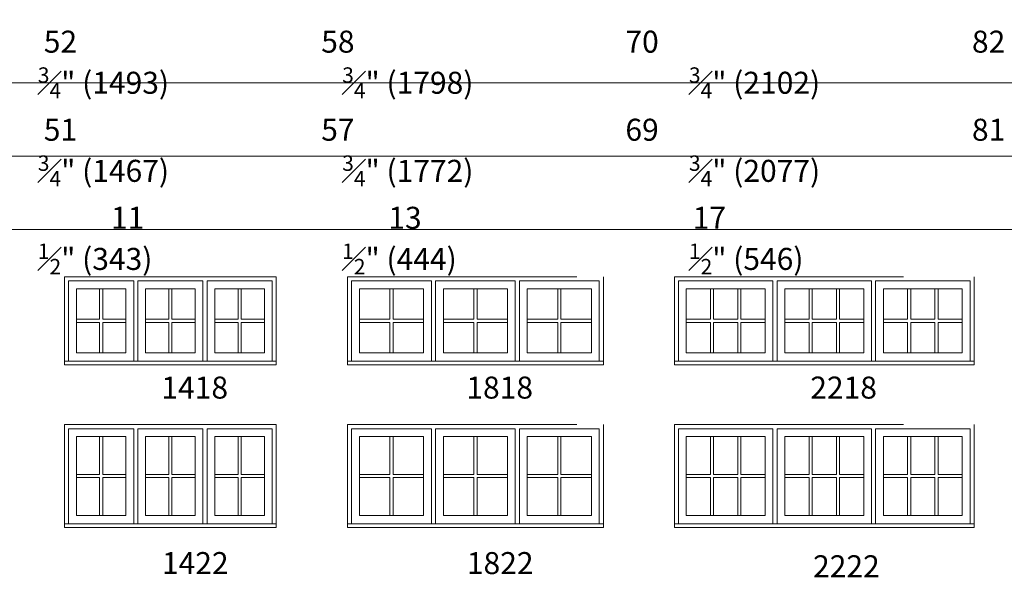
# Model space of a CAD drawing. Units: millimetres. Extents: x -141 to 11345, y -1839 to -761.
# Drawn here: x 2180 to 2449, y -1137 to -986 of the extents above; entities that cross this region are included whole.
import ezdxf

# ---------------------------------------------------------------- set-up
doc = ezdxf.new("R2010")
doc.units = ezdxf.units.MM
doc.header["$MEASUREMENT"] = 0
doc.linetypes.add('HIDDEN', pattern=[0.375, 0.25, -0.125])
doc.layers.get('0').update_dxf_attribs({"lineweight": 0})
doc.layers.add('1', color=7, linetype='Continuous', lineweight=0)
doc.styles.get("Standard").update_dxf_attribs({"font": 'txt', "height": 40})

msp = doc.modelspace()

# ---------------------------------------------------------------- linework, layer by layer
for p, q in [((2202.12, -1058.82), (2202.12, -1067.13)), ((2202.99, -1058.82), (2202.99, -1067.13)), ((2221, -1058.82), (2221, -1067.13)), ((2221.86, -1058.82), (2221.86, -1067.13)), ((2239.87, -1058.82), (2239.87, -1067.13)), ((2240.74, -1058.82), (2240.74, -1067.13)), ((2281.29, -1058.82), (2281.29, -1067.13)), ((2282.15, -1058.82), (2282.15, -1067.13)), ((2304.16, -1058.82), (2304.16, -1067.13)), ((2305.03, -1058.82), (2305.03, -1067.13)), ((2327.04, -1058.82), (2327.04, -1067.13)), ((2327.91, -1058.82), (2327.91, -1067.13)), ((2368.66, -1058.82), (2368.66, -1067.13)), ((2369.52, -1058.82), (2369.52, -1067.13)), ((2376.11, -1058.82), (2376.11, -1067.13)), ((2376.97, -1058.82), (2376.97, -1067.13)), ((2395.53, -1058.82), (2395.53, -1067.13)), ((2396.4, -1058.82), (2396.4, -1067.13)), ((2402.98, -1058.82), (2402.98, -1067.13)), ((2403.85, -1058.82), (2403.85, -1067.13)), ((2422.41, -1058.82), (2422.41, -1067.13)), ((2423.27, -1058.82), (2423.27, -1067.13)), ((2429.86, -1058.82), (2429.86, -1067.13)), ((2430.72, -1058.82), (2430.72, -1067.13)), ((2195.81, -1067.13), (2202.12, -1067.13)), ((2195.81, -1068), (2202.12, -1068)), ((2202.12, -1068), (2202.12, -1076.3)), ((2202.99, -1067.13), (2209.3, -1067.13)), ((2202.99, -1068), (2202.99, -1076.3)), ((2202.99, -1068), (2209.3, -1068)), ((2214.69, -1067.13), (2221, -1067.13)), ((2214.69, -1068), (2221, -1068)), ((2221, -1068), (2221, -1076.3)), ((2221.86, -1067.13), (2228.17, -1067.13)), ((2221.86, -1068), (2221.86, -1076.3)), ((2221.86, -1068), (2228.17, -1068)), ((2233.56, -1067.13), (2239.87, -1067.13)), ((2233.56, -1068), (2239.87, -1068)), ((2239.87, -1068), (2239.87, -1076.3)), ((2240.74, -1067.13), (2247.05, -1067.13)), ((2240.74, -1068), (2240.74, -1076.3)), ((2240.74, -1068), (2247.05, -1068)), ((2272.98, -1067.13), (2281.29, -1067.13)), ((2272.98, -1068), (2281.29, -1068)), ((2281.29, -1068), (2281.29, -1076.3)), ((2282.15, -1067.13), (2290.46, -1067.13)), ((2282.15, -1068), (2282.15, -1076.3)), ((2282.15, -1068), (2290.46, -1068)), ((2295.85, -1067.13), (2304.16, -1067.13)), ((2295.85, -1068), (2304.16, -1068)), ((2304.16, -1068), (2304.16, -1076.3)), ((2305.03, -1067.13), (2313.34, -1067.13)), ((2305.03, -1068), (2305.03, -1076.3)), ((2305.03, -1068), (2313.34, -1068)), ((2318.73, -1067.13), (2327.04, -1067.13)), ((2318.73, -1068), (2327.04, -1068)), ((2327.04, -1068), (2327.04, -1076.3)), ((2327.91, -1067.13), (2336.21, -1067.13)), ((2327.91, -1068), (2327.91, -1076.3)), ((2327.91, -1068), (2336.21, -1068)), ((2362.07, -1067.13), (2368.66, -1067.13)), ((2362.07, -1068), (2368.66, -1068)), ((2368.66, -1068), (2368.66, -1076.3)), ((2369.52, -1067.13), (2376.11, -1067.13)), ((2369.52, -1068), (2376.11, -1068)), ((2369.52, -1068), (2369.52, -1076.3)), ((2376.11, -1068), (2376.11, -1076.3)), ((2376.97, -1067.13), (2383.56, -1067.13)), ((2376.97, -1068), (2383.56, -1068)), ((2376.97, -1068), (2376.97, -1076.3)), ((2388.95, -1067.13), (2395.53, -1067.13)), ((2388.95, -1068), (2395.53, -1068)), ((2395.53, -1068), (2395.53, -1076.3)), ((2396.4, -1067.13), (2402.98, -1067.13)), ((2396.4, -1068), (2402.98, -1068)), ((2396.4, -1068), (2396.4, -1076.3)), ((2402.98, -1068), (2402.98, -1076.3)), ((2403.85, -1067.13), (2410.43, -1067.13)), ((2403.85, -1068), (2410.43, -1068)), ((2403.85, -1068), (2403.85, -1076.3)), ((2415.82, -1067.13), (2422.41, -1067.13)), ((2415.82, -1068), (2422.41, -1068)), ((2422.41, -1068), (2422.41, -1076.3)), ((2423.27, -1067.13), (2429.86, -1067.13)), ((2423.27, -1068), (2429.86, -1068)), ((2423.27, -1068), (2423.27, -1076.3)), ((2429.86, -1068), (2429.86, -1076.3)), ((2430.72, -1067.13), (2437.31, -1067.13)), ((2430.72, -1068), (2437.31, -1068)), ((2430.72, -1068), (2430.72, -1076.3)), ((2211.43, -1078.61), (2212.55, -1078.61)), ((2230.31, -1078.61), (2231.43, -1078.61)), ((2292.6, -1078.61), (2293.72, -1078.61)), ((2315.47, -1078.61), (2316.6, -1078.61)), ((2385.69, -1078.61), (2386.81, -1078.61)), ((2412.57, -1078.61), (2413.69, -1078.61)), ((2202.12, -1099.13), (2202.12, -1109.43)), ((2202.99, -1099.13), (2202.99, -1109.43)), ((2221, -1099.13), (2221, -1109.43)), ((2221.86, -1099.13), (2221.86, -1109.43)), ((2239.87, -1099.13), (2239.87, -1109.43)), ((2240.74, -1099.13), (2240.74, -1109.43)), ((2281.29, -1099.13), (2281.29, -1109.43)), ((2282.15, -1099.13), (2282.15, -1109.43)), ((2304.16, -1099.13), (2304.16, -1109.43)), ((2305.03, -1099.13), (2305.03, -1109.43)), ((2327.04, -1099.13), (2327.04, -1109.43)), ((2327.91, -1099.13), (2327.91, -1109.43)), ((2368.66, -1099.13), (2368.66, -1109.43)), ((2369.52, -1099.13), (2369.52, -1109.43)), ((2376.11, -1099.13), (2376.11, -1109.43)), ((2376.97, -1099.13), (2376.97, -1109.43)), ((2395.53, -1099.13), (2395.53, -1109.43)), ((2396.4, -1099.13), (2396.4, -1109.43)), ((2402.98, -1099.13), (2402.98, -1109.43)), ((2403.85, -1099.13), (2403.85, -1109.43)), ((2422.41, -1099.13), (2422.41, -1109.43)), ((2423.27, -1099.13), (2423.27, -1109.43)), ((2429.86, -1099.13), (2429.86, -1109.43)), ((2430.72, -1099.13), (2430.72, -1109.43)), ((2195.81, -1109.43), (2202.12, -1109.43)), ((2195.81, -1110.3), (2202.12, -1110.3)), ((2202.12, -1110.3), (2202.12, -1120.6)), ((2202.99, -1109.43), (2209.3, -1109.43)), ((2202.99, -1110.3), (2202.99, -1120.6)), ((2202.99, -1110.3), (2209.3, -1110.3)), ((2214.69, -1109.43), (2221, -1109.43)), ((2214.69, -1110.3), (2221, -1110.3)), ((2221, -1110.3), (2221, -1120.6)), ((2221.86, -1109.43), (2228.17, -1109.43)), ((2221.86, -1110.3), (2221.86, -1120.6)), ((2221.86, -1110.3), (2228.17, -1110.3)), ((2233.56, -1109.43), (2239.87, -1109.43)), ((2233.56, -1110.3), (2239.87, -1110.3)), ((2239.87, -1110.3), (2239.87, -1120.6)), ((2240.74, -1109.43), (2247.05, -1109.43)), ((2240.74, -1110.3), (2240.74, -1120.6)), ((2240.74, -1110.3), (2247.05, -1110.3)), ((2272.98, -1109.43), (2281.29, -1109.43)), ((2272.98, -1110.3), (2281.29, -1110.3)), ((2281.29, -1110.3), (2281.29, -1120.6)), ((2282.15, -1109.43), (2290.46, -1109.43)), ((2282.15, -1110.3), (2282.15, -1120.6)), ((2282.15, -1110.3), (2290.46, -1110.3)), ((2295.85, -1109.43), (2304.16, -1109.43)), ((2295.85, -1110.3), (2304.16, -1110.3)), ((2304.16, -1110.3), (2304.16, -1120.6)), ((2305.03, -1109.43), (2313.34, -1109.43)), ((2305.03, -1110.3), (2305.03, -1120.6)), ((2305.03, -1110.3), (2313.34, -1110.3)), ((2318.73, -1109.43), (2327.04, -1109.43)), ((2318.73, -1110.3), (2327.04, -1110.3)), ((2327.04, -1110.3), (2327.04, -1120.6)), ((2327.91, -1109.43), (2336.21, -1109.43)), ((2327.91, -1110.3), (2327.91, -1120.6)), ((2327.91, -1110.3), (2336.21, -1110.3)), ((2362.07, -1109.43), (2368.66, -1109.43)), ((2362.07, -1110.3), (2368.66, -1110.3)), ((2368.66, -1110.3), (2368.66, -1120.6)), ((2369.52, -1109.43), (2376.11, -1109.43)), ((2369.52, -1110.3), (2376.11, -1110.3)), ((2369.52, -1110.3), (2369.52, -1120.6)), ((2376.11, -1110.3), (2376.11, -1120.6)), ((2376.97, -1109.43), (2383.56, -1109.43)), ((2376.97, -1110.3), (2383.56, -1110.3)), ((2376.97, -1110.3), (2376.97, -1120.6)), ((2388.95, -1109.43), (2395.53, -1109.43)), ((2388.95, -1110.3), (2395.53, -1110.3)), ((2395.53, -1110.3), (2395.53, -1120.6)), ((2396.4, -1109.43), (2402.98, -1109.43)), ((2396.4, -1110.3), (2402.98, -1110.3)), ((2396.4, -1110.3), (2396.4, -1120.6)), ((2402.98, -1110.3), (2402.98, -1120.6)), ((2403.85, -1109.43), (2410.43, -1109.43)), ((2403.85, -1110.3), (2410.43, -1110.3)), ((2403.85, -1110.3), (2403.85, -1120.6)), ((2415.82, -1109.43), (2422.41, -1109.43)), ((2415.82, -1110.3), (2422.41, -1110.3)), ((2422.41, -1110.3), (2422.41, -1120.6)), ((2423.27, -1109.43), (2429.86, -1109.43)), ((2423.27, -1110.3), (2429.86, -1110.3)), ((2423.27, -1110.3), (2423.27, -1120.6)), ((2429.86, -1110.3), (2429.86, -1120.6)), ((2430.72, -1109.43), (2437.31, -1109.43)), ((2430.72, -1110.3), (2437.31, -1110.3)), ((2430.72, -1110.3), (2430.72, -1120.6)), ((2211.43, -1122.92), (2212.55, -1122.92)), ((2230.31, -1122.92), (2231.43, -1122.92)), ((2292.6, -1122.92), (2293.72, -1122.92)), ((2315.47, -1122.92), (2316.6, -1122.92)), ((2385.69, -1122.92), (2386.81, -1122.92)), ((2412.57, -1122.92), (2413.69, -1122.92))]:
    msp.add_line(p, q)
at = {"linetype": 'HIDDEN', "ltscale": 250}
for points in [[(2192.56, -1079.56), (2192.56, -1055.57), (2250.31, -1055.57), (2250.31, -1079.56)], [(2269.72, -1079.56), (2269.72, -1055.57), (2339.47, -1055.57), (2339.47, -1079.56)], [(2358.82, -1079.56), (2358.82, -1055.57), (2440.57, -1055.57), (2440.57, -1079.56)], [(2192.56, -1123.87), (2192.56, -1095.87), (2250.31, -1095.87), (2250.31, -1123.87)], [(2269.72, -1123.87), (2269.72, -1095.87), (2339.47, -1095.87), (2339.47, -1123.87)], [(2358.82, -1123.87), (2358.82, -1095.87), (2440.57, -1095.87), (2440.57, -1123.87)]]:
    msp.add_lwpolyline(points, dxfattribs=at)
at = {"ltscale": 250}
for points in [[(2193.68, -1078.61), (2193.68, -1056.69), (2211.43, -1056.69), (2211.43, -1078.61)], [(2212.55, -1078.61), (2212.55, -1056.69), (2230.31, -1056.69), (2230.31, -1078.61)], [(2249.18, -1078.61), (2249.18, -1056.69), (2231.43, -1056.69), (2231.43, -1078.61)], [(2270.84, -1078.61), (2270.84, -1056.69), (2292.6, -1056.69), (2292.6, -1078.61)], [(2293.72, -1078.61), (2293.72, -1056.69), (2315.47, -1056.69), (2315.47, -1078.61)], [(2338.35, -1078.61), (2338.35, -1056.69), (2316.6, -1056.69), (2316.6, -1078.61)], [(2359.94, -1078.61), (2359.94, -1056.69), (2385.69, -1056.69), (2385.69, -1078.61)], [(2386.81, -1078.61), (2386.81, -1056.69), (2412.57, -1056.69), (2412.57, -1078.61)], [(2439.44, -1078.61), (2439.44, -1056.69), (2413.69, -1056.69), (2413.69, -1078.61)], [(2193.68, -1122.92), (2193.68, -1096.99), (2211.43, -1096.99), (2211.43, -1122.92)], [(2212.55, -1122.92), (2212.55, -1096.99), (2230.31, -1096.99), (2230.31, -1122.92)], [(2249.18, -1122.92), (2249.18, -1096.99), (2231.43, -1096.99), (2231.43, -1122.92)], [(2270.84, -1122.92), (2270.84, -1096.99), (2292.6, -1096.99), (2292.6, -1122.92)], [(2293.72, -1122.92), (2293.72, -1096.99), (2315.47, -1096.99), (2315.47, -1122.92)], [(2338.35, -1122.92), (2338.35, -1096.99), (2316.6, -1096.99), (2316.6, -1122.92)], [(2359.94, -1122.92), (2359.94, -1096.99), (2385.69, -1096.99), (2385.69, -1122.92)], [(2386.81, -1122.92), (2386.81, -1096.99), (2412.57, -1096.99), (2412.57, -1122.92)], [(2439.44, -1122.92), (2439.44, -1096.99), (2413.69, -1096.99), (2413.69, -1122.92)]]:
    msp.add_lwpolyline(points, dxfattribs=at)
for points in [[(2195.81, -1058.82), (2209.3, -1058.82), (2209.3, -1076.3), (2195.81, -1076.3)], [(2228.17, -1058.82), (2214.69, -1058.82), (2214.69, -1076.3), (2228.17, -1076.3)], [(2247.05, -1058.82), (2233.56, -1058.82), (2233.56, -1076.3), (2247.05, -1076.3)], [(2272.98, -1058.82), (2290.46, -1058.82), (2290.46, -1076.3), (2272.98, -1076.3)], [(2313.34, -1058.82), (2295.85, -1058.82), (2295.85, -1076.3), (2313.34, -1076.3)], [(2336.21, -1058.82), (2318.73, -1058.82), (2318.73, -1076.3), (2336.21, -1076.3)], [(2362.07, -1058.82), (2383.56, -1058.82), (2383.56, -1076.3), (2362.07, -1076.3)], [(2410.43, -1058.82), (2388.95, -1058.82), (2388.95, -1076.3), (2410.43, -1076.3)], [(2437.31, -1058.82), (2415.82, -1058.82), (2415.82, -1076.3), (2437.31, -1076.3)], [(2195.81, -1099.13), (2209.3, -1099.13), (2209.3, -1120.6), (2195.81, -1120.6)], [(2228.17, -1099.13), (2214.69, -1099.13), (2214.69, -1120.6), (2228.17, -1120.6)], [(2247.05, -1099.13), (2233.56, -1099.13), (2233.56, -1120.6), (2247.05, -1120.6)], [(2272.98, -1099.13), (2290.46, -1099.13), (2290.46, -1120.6), (2272.98, -1120.6)], [(2313.34, -1099.13), (2295.85, -1099.13), (2295.85, -1120.6), (2313.34, -1120.6)], [(2336.21, -1099.13), (2318.73, -1099.13), (2318.73, -1120.6), (2336.21, -1120.6)], [(2362.07, -1099.13), (2383.56, -1099.13), (2383.56, -1120.6), (2362.07, -1120.6)], [(2410.43, -1099.13), (2388.95, -1099.13), (2388.95, -1120.6), (2410.43, -1120.6)], [(2437.31, -1099.13), (2415.82, -1099.13), (2415.82, -1120.6), (2437.31, -1120.6)]]:
    msp.add_lwpolyline(points, close=True, dxfattribs=at)
for points in [[(2195.81, -1076.3), (2209.3, -1076.3), (2209.3, -1058.82), (2195.81, -1058.82)], [(2195.81, -1076.3), (2209.3, -1076.3), (2209.3, -1058.82), (2195.81, -1058.82)], [(2214.69, -1076.3), (2228.17, -1076.3), (2228.17, -1058.82), (2214.69, -1058.82)], [(2214.69, -1076.3), (2228.17, -1076.3), (2228.17, -1058.82), (2214.69, -1058.82)], [(2233.56, -1076.3), (2247.05, -1076.3), (2247.05, -1058.82), (2233.56, -1058.82)], [(2233.56, -1076.3), (2247.05, -1076.3), (2247.05, -1058.82), (2233.56, -1058.82)], [(2272.98, -1076.3), (2290.46, -1076.3), (2290.46, -1058.82), (2272.98, -1058.82)], [(2272.98, -1076.3), (2290.46, -1076.3), (2290.46, -1058.82), (2272.98, -1058.82)], [(2295.85, -1076.3), (2313.34, -1076.3), (2313.34, -1058.82), (2295.85, -1058.82)], [(2295.85, -1076.3), (2313.34, -1076.3), (2313.34, -1058.82), (2295.85, -1058.82)], [(2318.73, -1076.3), (2336.21, -1076.3), (2336.21, -1058.82), (2318.73, -1058.82)], [(2318.73, -1076.3), (2336.21, -1076.3), (2336.21, -1058.82), (2318.73, -1058.82)], [(2362.07, -1076.3), (2383.56, -1076.3), (2383.56, -1058.82), (2362.07, -1058.82)], [(2362.07, -1076.3), (2383.56, -1076.3), (2383.56, -1058.82), (2362.07, -1058.82)], [(2388.95, -1076.3), (2410.43, -1076.3), (2410.43, -1058.82), (2388.95, -1058.82)], [(2388.95, -1076.3), (2410.43, -1076.3), (2410.43, -1058.82), (2388.95, -1058.82)], [(2415.82, -1076.3), (2437.31, -1076.3), (2437.31, -1058.82), (2415.82, -1058.82)], [(2415.82, -1076.3), (2437.31, -1076.3), (2437.31, -1058.82), (2415.82, -1058.82)], [(2192.56, -1079.56), (2250.31, -1079.56), (2250.31, -1078.61), (2192.56, -1078.61)], [(2269.72, -1079.56), (2339.47, -1079.56), (2339.47, -1078.61), (2269.72, -1078.61)], [(2358.82, -1079.56), (2440.57, -1079.56), (2440.57, -1078.61), (2358.82, -1078.61)], [(2195.81, -1120.6), (2209.3, -1120.6), (2209.3, -1099.13), (2195.81, -1099.13)], [(2195.81, -1120.6), (2209.3, -1120.6), (2209.3, -1099.13), (2195.81, -1099.13)], [(2214.69, -1120.6), (2228.17, -1120.6), (2228.17, -1099.13), (2214.69, -1099.13)], [(2214.69, -1120.6), (2228.17, -1120.6), (2228.17, -1099.13), (2214.69, -1099.13)], [(2233.56, -1120.6), (2247.05, -1120.6), (2247.05, -1099.13), (2233.56, -1099.13)], [(2233.56, -1120.6), (2247.05, -1120.6), (2247.05, -1099.13), (2233.56, -1099.13)], [(2272.98, -1120.6), (2290.46, -1120.6), (2290.46, -1099.13), (2272.98, -1099.13)], [(2272.98, -1120.6), (2290.46, -1120.6), (2290.46, -1099.13), (2272.98, -1099.13)], [(2295.85, -1120.6), (2313.34, -1120.6), (2313.34, -1099.13), (2295.85, -1099.13)], [(2295.85, -1120.6), (2313.34, -1120.6), (2313.34, -1099.13), (2295.85, -1099.13)], [(2318.73, -1120.6), (2336.21, -1120.6), (2336.21, -1099.13), (2318.73, -1099.13)], [(2318.73, -1120.6), (2336.21, -1120.6), (2336.21, -1099.13), (2318.73, -1099.13)], [(2362.07, -1120.6), (2383.56, -1120.6), (2383.56, -1099.13), (2362.07, -1099.13)], [(2362.07, -1120.6), (2383.56, -1120.6), (2383.56, -1099.13), (2362.07, -1099.13)], [(2388.95, -1120.6), (2410.43, -1120.6), (2410.43, -1099.13), (2388.95, -1099.13)], [(2388.95, -1120.6), (2410.43, -1120.6), (2410.43, -1099.13), (2388.95, -1099.13)], [(2415.82, -1120.6), (2437.31, -1120.6), (2437.31, -1099.13), (2415.82, -1099.13)], [(2415.82, -1120.6), (2437.31, -1120.6), (2437.31, -1099.13), (2415.82, -1099.13)], [(2192.56, -1123.87), (2250.31, -1123.87), (2250.31, -1122.92), (2192.56, -1122.92)], [(2269.72, -1123.87), (2339.47, -1123.87), (2339.47, -1122.92), (2269.72, -1122.92)], [(2358.82, -1123.87), (2440.57, -1123.87), (2440.57, -1122.92), (2358.82, -1122.92)]]:
    msp.add_lwpolyline(points, close=True)
at = {"layer": '1'}
for points in [[(2034.42, -982.73), (2694.42, -982.73), (2694.42, -1002.73), (2034.42, -1002.73)], [(2034.42, -1002.73), (2694.42, -1002.73), (2694.42, -1022.73), (2034.42, -1022.73)], [(2034.42, -1022.73), (2694.42, -1022.73), (2694.42, -1042.73), (2034.42, -1042.73)]]:
    msp.add_lwpolyline(points, close=True, dxfattribs=at)

# ---------------------------------------------------------------- texts
at = {"layer": '1', "char_height": 6, "attachment_point": 1}
for s, width, insert in [('\\A1;\\pi12.87632;52 {\\H0.7x;\\S3#4;}" (1340)\\P51 {\\H0.7x;\\S3#4;}" (1315){\\H3.21083x; }\\P\\pi15.924;11 {\\H0.7x;\\S1#2;}" (292){\\H2.12862x; }', 74.63, (2109.67, -988.5)), ('\\A1;\\pi12.87632;58 {\\H0.7x;\\S3#4;}" (1493)\\P57 {\\H0.7x;\\S3#4;}" (1467){\\H3.21083x; }\\P\\pi15.924;13 {\\H0.7x;\\S1#2;}" (343){\\H2.12862x; }', 74.63, (2185.3, -988.5)), ('\\A1;\\pi12.86813;70 {\\H0.7x;\\S3#4;}" (1798)\\P69 {\\H0.7x;\\S3#4;}" (1772){\\H3.21083x; }\\P\\pi15.924;17 {\\H0.7x;\\S1#2;}" (444){\\H2.12862x; }', 74.63, (2268.27, -988.5)), ('\\A1;\\pi12.85994;82 {\\H0.7x;\\S3#4;}" (2102)\\P\\pi12.85994;81 {\\H0.7x;\\S3#4;}" (2077){\\H3.21083x; }\\P\\pi15.69685;21 {\\H0.7x;\\S1#2;}" (546){\\H2.12862x; }', 74.63, (2362.79, -988.5)), ('\\pi1.28195;1418', 20.171, (2211.3, -1082.78)), ('\\pi1.28195;1818', 20.171, (2294.43, -1082.78)), ('\\pi1.0548;2218', 20.171, (2389.54, -1082.78)), ('\\pi1.30446;1422', 20.171, (2211.3, -1130.61)), ('\\pi1.30446;1822', 20.171, (2294.43, -1130.61)), ('\\pi1.07731;2222', 20.171, (2390.17, -1131.48))]:
    msp.add_mtext_dynamic_manual_height_columns(s, width=width, gutter_width=200, heights=[0], dxfattribs=dict(at, insert=insert))

doc.saveas('drawing.dxf')
